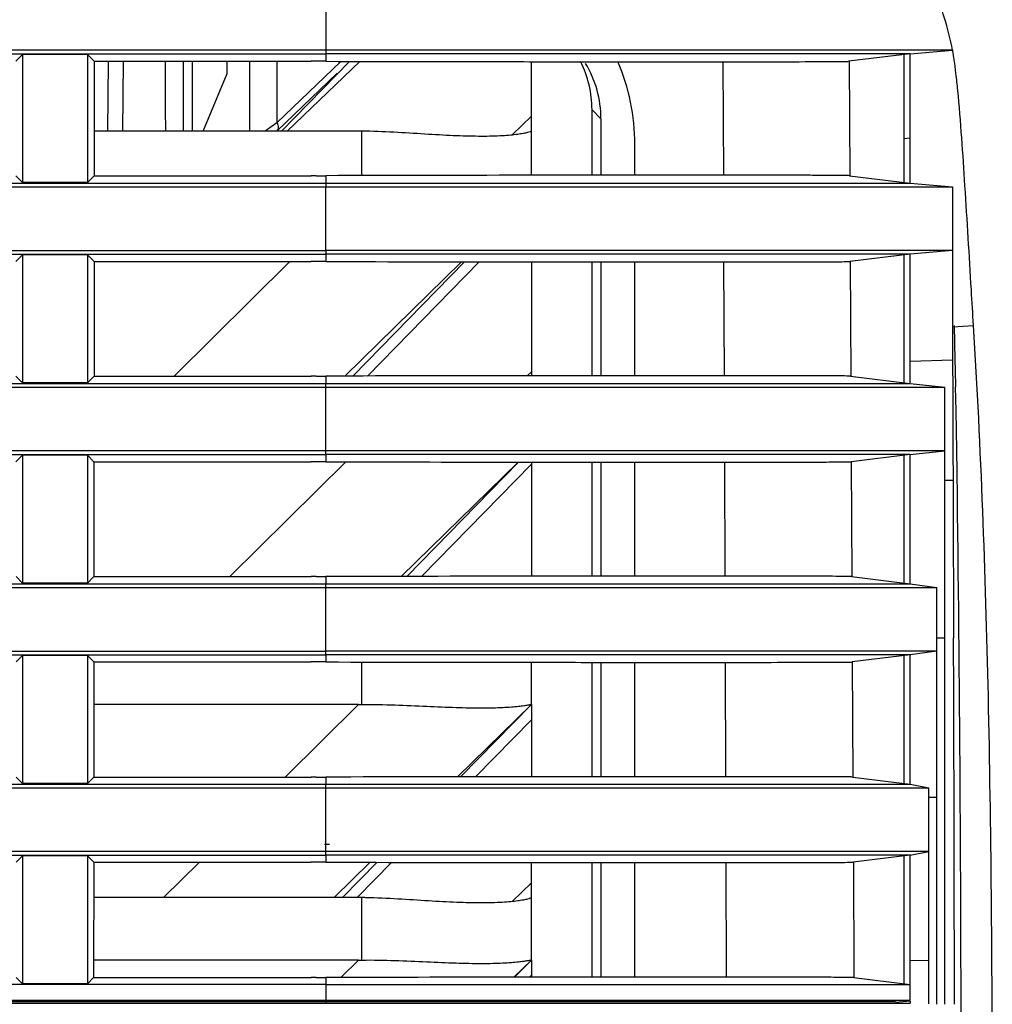
# Model space of a CAD drawing. Extents: x 19 to 571, y 10 to 407.
# Drawn here: x 355 to 378, y 350 to 373 of the extents above; entities that cross this region are included whole.
import ezdxf

# ---------------------------------------------------------------- set-up
doc = ezdxf.new("R2010")
doc.units = 0
doc.header["$LTSCALE"] = 32.67
for name, color, linetype in [('51-7CM02-BTMDXF_CONTINUOUS', 7, 'CONTINUOUS'), ('51-7CM11-COSDXF_CONTINUOUS', 7, 'CONTINUOUS'), ('78V-OUTLET-VDXF_CONTINUOUS', 7, 'CONTINUOUS'), ('79U-LIGHT-BADXF_CONTINUOUS', 7, 'CONTINUOUS'), ('7CM-LAMP-COVDXF_CONTINUOUS', 7, 'CONTINUOUS'), ('U2-4K-FAN-HODXF_CONTINUOUS', 7, 'CONTINUOUS')]:
    doc.layers.add(name, color=color, linetype=linetype)

msp = doc.modelspace()

# ---------------------------------------------------------------- linework, layer by layer
at = {"layer": '51-7CM02-BTMDXF_CONTINUOUS', "color": 7, "linetype": 'CONTINUOUS'}
for p, q in [((361.9989, 373.5733), (361.999, 371.9971)), ((269.3353, 371.9971), (361.999, 371.9971)), ((376.799, 372.0846), (269.3685, 372.0846)), ((354.8305, 371.9787), (354.6716, 371.8197)), ((356.3674, 371.9787), (354.8305, 371.9787)), ((354.8305, 371.9787), (354.8305, 368.9616)), ((356.3674, 371.9787), (356.3674, 368.9616)), ((356.3674, 371.9787), (356.5263, 371.8197)), ((361.9981, 371.9971), (361.9979, 371.8191)), ((374.4015, 371.9968), (361.999, 371.9976)), ((375.7989, 371.9971), (374.3496, 371.8191)), ((375.7929, 371.9965), (374.4015, 371.9968)), ((375.6489, 371.9787), (375.6489, 368.9616)), ((375.7989, 371.9971), (376.7989, 372.0846)), ((375.7989, 368.9432), (375.7989, 371.9971)), ((356.5263, 371.8197), (356.5246, 369.1188)), ((356.5263, 371.8197), (361.6489, 371.8197)), ((356.8582, 371.8156), (356.8379, 370.1722)), ((357.2118, 371.8197), (357.1915, 370.1722)), ((371.3741, 371.8097), (371.3834, 369.1288)), ((374.3545, 371.8197), (374.3686, 369.1188)), ((375.6489, 369.9936), (375.7989, 370.012)), ((354.6733, 369.1188), (354.8305, 368.9616)), ((356.5246, 369.1188), (356.3674, 368.9616)), ((356.5246, 369.1188), (361.6489, 369.1188)), ((361.7653, 369.1189), (361.6489, 369.1188)), ((361.9979, 369.1194), (361.9981, 368.9432)), ((374.3638, 369.1194), (375.7989, 368.9432)), ((272.5543, 368.9432), (361.9987, 368.9432)), ((272.7357, 368.8557), (361.9985, 368.8557)), ((356.3674, 368.9616), (354.8305, 368.9616)), ((361.9987, 368.9432), (361.9985, 368.8557)), ((361.9986, 367.3557), (361.9985, 368.8557)), ((361.9985, 368.8556), (366.8605, 368.8556)), ((361.9987, 368.9425), (364.6723, 368.9429)), ((361.9987, 368.9425), (366.8617, 368.9428)), ((366.8489, 368.8557), (374.3638, 368.8557)), ((366.8605, 368.8556), (374.3672, 368.8557)), ((366.8617, 368.9428), (374.4147, 368.9435)), ((374.3638, 368.8557), (374.4076, 368.8557)), ((374.3672, 368.8557), (374.4069, 368.8557)), ((374.4069, 368.8557), (375.4286, 368.8557)), ((374.4076, 368.8557), (375.4287, 368.8557)), ((374.4147, 368.9435), (375.7877, 368.9444)), ((375.4286, 368.8557), (376.7989, 368.8559)), ((375.4287, 368.8557), (376.7989, 368.8559)), ((375.7989, 368.9432), (376.7989, 368.8557)), ((376.7989, 368.8557), (376.7989, 364.7672)), ((273.5193, 367.2682), (361.9984, 367.2682)), ((273.5643, 367.3557), (361.9986, 367.3557)), ((354.8305, 367.2498), (354.6746, 367.0939)), ((356.3674, 367.2498), (354.8305, 367.2498)), ((354.8305, 367.2498), (354.8305, 364.2326)), ((356.3674, 367.2498), (356.5233, 367.0939)), ((356.3674, 367.2498), (356.3674, 364.2326)), ((361.9981, 367.2682), (361.9979, 367.0933)), ((361.9986, 367.3557), (361.9984, 367.2682)), ((374.3792, 367.2681), (361.9984, 367.2684)), ((374.3744, 367.3558), (361.9986, 367.3556)), ((374.3769, 367.3558), (361.9986, 367.3557)), ((374.4085, 367.3558), (374.3744, 367.3558)), ((375.7989, 367.2682), (374.3744, 367.0933)), ((374.4078, 367.3558), (374.3769, 367.3558)), ((375.7976, 367.2683), (374.3792, 367.2681)), ((375.4292, 367.3558), (374.4078, 367.3558)), ((375.4293, 367.3558), (374.4085, 367.3558)), ((375.8341, 367.3558), (375.4292, 367.3558)), ((375.7989, 367.3558), (375.4293, 367.3558)), ((375.6489, 367.2498), (375.6489, 364.2326)), ((376.7989, 367.3559), (375.7989, 367.3558)), ((376.7989, 367.3557), (375.7989, 367.2682)), ((375.7989, 364.2142), (375.7989, 367.2682)), ((376.7989, 367.3559), (375.8341, 367.3558)), ((356.5233, 367.0939), (356.5215, 364.3868)), ((356.5233, 367.0939), (361.6489, 367.0939)), ((371.3906, 367.0839), (371.3999, 364.3968)), ((374.3792, 367.0939), (374.3934, 364.3868)), ((376.8309, 365.585), (376.8521, 364.7728)), ((376.8309, 365.585), (376.8521, 364.7686)), ((376.8015, 365.5485), (377.2916, 365.5831)), ((376.7989, 364.7672), (375.7989, 364.7336)), ((376.8521, 364.7728), (376.8583, 364.5319)), ((376.8583, 364.5319), (376.8679, 364.1365)), ((275.6261, 364.2142), (361.9986, 364.2142)), ((354.6764, 364.3868), (354.8305, 364.2326)), ((356.3674, 364.2326), (354.8305, 364.2326)), ((356.5215, 364.3868), (356.3674, 364.2326)), ((356.5215, 364.3868), (361.6489, 364.3868)), ((361.7653, 364.3869), (361.6489, 364.3868)), ((361.9979, 364.3874), (361.9981, 364.2142)), ((361.9986, 364.2122), (374.437, 364.2152)), ((361.9986, 362.6267), (361.9986, 364.2142)), ((374.3886, 364.3874), (375.7989, 364.2142)), ((374.437, 364.2152), (375.7788, 364.2165)), ((375.7989, 364.2142), (376.6114, 364.1267)), ((275.7509, 364.1267), (361.9986, 364.1267)), ((361.9986, 364.1266), (374.2498, 364.1268)), ((374.2498, 364.1268), (375.2587, 364.1268)), ((375.2587, 364.1268), (376.0019, 364.1268)), ((376.0019, 364.1268), (376.6114, 364.1268)), ((376.6114, 349.5597), (376.6114, 364.1267)), ((376.8008, 363.9068), (376.8048, 362.9528)), ((376.8048, 362.9528), (376.8061, 362.6287)), ((361.9986, 362.6267), (276.2844, 362.6267)), ((361.9985, 362.5392), (361.9986, 362.6267)), ((366.861, 362.6267), (361.9986, 362.6266)), ((374.2505, 362.6268), (366.8489, 362.6267)), ((375.827, 362.6268), (374.2505, 362.6268)), ((376.6114, 362.6268), (375.7989, 362.6268)), ((375.7989, 362.5392), (376.6114, 362.6267)), ((376.8061, 362.6287), (376.8086, 361.922)), ((276.2462, 362.5392), (361.9985, 362.5392)), ((354.8305, 362.5208), (354.6777, 362.3679)), ((356.3674, 362.5208), (354.8305, 362.5208)), ((354.8305, 362.5208), (354.8305, 359.5036)), ((356.3674, 362.5208), (356.5202, 362.3679)), ((356.3674, 362.5208), (356.3674, 359.5036)), ((356.5202, 362.3679), (356.5185, 359.6548)), ((356.5202, 362.3679), (361.6489, 362.3679)), ((361.9981, 362.5392), (361.9979, 362.3674)), ((366.8619, 362.5396), (361.9985, 362.5399)), ((374.4474, 362.5389), (366.8619, 362.5396)), ((371.407, 362.358), (371.4164, 359.6647)), ((375.7989, 362.5392), (374.3992, 362.3673)), ((374.404, 362.3679), (374.4182, 359.6548)), ((375.7907, 362.5384), (374.4474, 362.5389)), ((375.6489, 362.5208), (375.6489, 359.5036)), ((375.7989, 359.4852), (375.7989, 362.5392)), ((376.8086, 361.922), (376.6114, 361.9205)), ((354.6794, 359.6548), (354.8305, 359.5036)), ((356.5185, 359.6548), (356.3674, 359.5036)), ((356.5185, 359.6548), (361.6489, 359.6548)), ((361.7653, 359.6548), (361.6489, 359.6548)), ((361.9979, 359.6553), (361.9981, 359.4852)), ((374.4134, 359.6553), (375.7989, 359.4852)), ((277.5529, 359.4852), (361.9986, 359.4852)), ((277.6366, 359.3977), (361.9986, 359.3977)), ((356.3674, 359.5036), (354.8305, 359.5036)), ((361.9986, 359.4872), (374.4607, 359.4842)), ((361.9987, 357.8102), (361.9986, 359.4852)), ((361.9986, 359.3977), (374.0921, 359.3977)), ((369.6218, 359.4858), (373.4309, 359.4846)), ((374.0921, 359.3977), (374.4404, 359.3978)), ((374.4134, 359.3978), (375.8032, 359.3978)), ((374.4607, 359.4842), (375.8133, 359.4833)), ((375.7989, 359.4852), (376.4239, 359.3977)), ((375.7989, 359.3978), (376.4239, 359.3978)), ((376.4239, 349.5597), (376.4239, 359.3977)), ((376.4239, 358.2095), (376.6114, 358.2109)), ((277.9121, 357.8102), (361.9987, 357.8102)), ((277.9461, 357.8977), (361.9987, 357.8977)), ((354.8305, 357.7918), (354.6807, 357.642)), ((356.3674, 357.7918), (354.8305, 357.7918)), ((354.8305, 357.7918), (354.8305, 354.7746)), ((356.3674, 357.7918), (356.5172, 357.642)), ((356.3674, 357.7918), (356.3674, 354.7746)), ((361.9981, 357.8102), (361.9979, 357.6414)), ((366.8613, 357.8977), (361.9987, 357.8977)), ((374.47, 357.8107), (361.9987, 357.8091)), ((375.0885, 357.8978), (366.8489, 357.8977)), ((375.7989, 357.8102), (374.4239, 357.6414)), ((375.8095, 357.8117), (374.47, 357.8107)), ((375.8033, 357.8978), (375.0885, 357.8978)), ((375.6489, 357.7918), (375.6489, 354.7746)), ((376.4239, 357.8977), (375.7989, 357.8978)), ((376.4239, 357.8977), (375.7989, 357.8102)), ((375.7989, 354.7562), (375.7989, 357.8102)), ((356.5172, 357.642), (356.5154, 354.9227)), ((356.5172, 357.642), (361.6489, 357.642)), ((371.4235, 357.632), (371.433, 354.9327)), ((374.4287, 357.642), (374.443, 354.9227)), ((354.6824, 354.9227), (354.8305, 354.7746)), ((356.5154, 354.9227), (356.3674, 354.7746)), ((356.5154, 354.9227), (361.6489, 354.9227)), ((361.7653, 354.9228), (361.6489, 354.9227)), ((361.9979, 354.9233), (361.9981, 354.7562)), ((374.4381, 354.9233), (375.7989, 354.7562)), ((278.57, 354.7562), (361.9987, 354.7562)), ((278.6196, 354.6687), (361.9987, 354.6687)), ((356.3674, 354.7746), (354.8305, 354.7746)), ((361.9987, 354.7567), (374.4827, 354.756)), ((361.9987, 353.0812), (361.9987, 354.7562)), ((361.9987, 354.6687), (374.9177, 354.6687)), ((373.4284, 354.7561), (374.7204, 354.7559)), ((374.4827, 354.756), (375.8016, 354.7557)), ((374.9177, 354.6687), (375.6422, 354.6687)), ((375.6422, 354.6687), (376.2364, 354.6687)), ((375.7989, 354.7562), (376.2364, 354.6687)), ((376.2364, 349.5751), (376.2364, 354.6687)), ((376.4239, 354.4399), (376.2379, 354.4386)), ((278.7044, 353.0812), (361.9987, 353.0812)), ((374.918, 353.1687), (278.7355, 353.1687)), ((354.8305, 353.0628), (354.6837, 352.916)), ((356.3674, 353.0628), (354.8305, 353.0628)), ((354.8305, 353.0628), (354.8305, 350.0456)), ((356.3674, 353.0628), (356.5141, 352.916)), ((356.3674, 353.0628), (356.3674, 350.0456)), ((361.9981, 353.0812), (361.9979, 352.9154)), ((374.4921, 353.0814), (361.9987, 353.0808)), ((375.7989, 353.0812), (374.4487, 352.9154)), ((375.8017, 353.0818), (374.4534, 353.0815)), ((375.6423, 353.1687), (374.918, 353.1687)), ((376.2364, 353.1687), (375.6423, 353.1687)), ((375.6489, 353.0628), (375.6489, 350.0456)), ((375.7989, 353.0812), (376.2364, 353.1687)), ((375.7989, 349.6572), (375.7989, 353.0812)), ((356.5141, 352.916), (356.5124, 350.1907)), ((356.5141, 352.916), (361.6489, 352.916)), ((371.44, 352.906), (371.4495, 350.2007)), ((374.4535, 352.916), (374.4677, 350.1907)), ((375.7989, 350.5978), (376.2364, 350.5997)), ((361.9986, 350.0272), (327.3489, 350.0272)), ((354.6855, 350.1907), (354.8305, 350.0456)), ((356.3674, 350.0456), (354.8305, 350.0456)), ((356.5124, 350.1907), (356.3674, 350.0456)), ((356.5124, 350.1907), (361.6489, 350.1907)), ((361.7653, 350.1907), (361.6489, 350.1907)), ((361.9979, 350.1913), (361.9981, 350.0272)), ((361.9986, 350.0274), (366.3283, 350.0273)), ((361.9986, 350.0272), (361.9987, 349.6272)), ((366.3283, 350.0273), (374.4677, 350.0272)), ((374.4629, 350.1913), (375.7989, 350.0272)), ((374.4677, 350.0272), (375.7989, 350.027)), ((278.8272, 349.6572), (375.7989, 349.6572)), ((278.8272, 349.6272), (375.4489, 349.6272)), ((361.9987, 349.6572), (375.4772, 349.6572)), ((361.9988, 349.6272), (361.9988, 349.5897)), ((375.7989, 349.6344), (375.4489, 349.6048)), ((375.4772, 349.6572), (375.5458, 349.6572)), ((375.5458, 349.6572), (375.7989, 349.6572)), ((375.7989, 349.6344), (375.7989, 349.5897))]:
    msp.add_line(p, q, dxfattribs=at)
for points in [[(374.7159, 371.9968), (373.4259, 371.9969), (371.7083, 371.997), (369.6259, 371.9972), (367.257, 371.9974), (364.6769, 371.9978), (361.999, 371.9976)], [(375.7928, 371.9965), (375.5235, 371.997), (374.7159, 371.9968)], [(364.6723, 368.9429), (367.253, 368.9428), (369.6217, 368.943), (371.704, 368.9432), (373.4215, 368.9434)], [(373.4215, 368.9434), (374.7116, 368.9436), (375.5145, 368.9442)], [(361.9986, 364.2122), (364.6755, 364.2125), (367.257, 364.213), (369.6254, 364.2136), (371.7057, 364.2143), (373.4208, 364.2149)], [(373.4208, 364.2149), (374.7078, 364.2154), (375.5101, 364.2159), (375.7785, 364.2165)], [(369.6299, 362.5394), (367.2613, 362.5396), (366.8489, 362.5396)], [(374.717, 362.5389), (373.4283, 362.539), (371.7116, 362.5392)], [(375.7905, 362.5384), (375.5207, 362.5387), (374.717, 362.5389)], [(361.9986, 359.4872), (364.6716, 359.4869), (367.2511, 359.4864), (369.6218, 359.4858)], [(373.4309, 359.4846), (374.7261, 359.4841), (375.5367, 359.4836), (375.8133, 359.4833)], [(374.7233, 357.8108), (373.4301, 357.8105), (371.7099, 357.8102), (369.6257, 357.8099), (367.2563, 357.8096), (361.9987, 357.8091)], [(375.8095, 357.8117), (375.5328, 357.8112), (374.7233, 357.8108)], [(361.9987, 354.7567), (369.625, 354.7564), (371.7089, 354.7562), (373.4284, 354.7561)], [(374.4534, 353.0815), (373.4284, 353.0813), (371.7091, 353.0812), (369.6255, 353.0811), (367.2561, 353.081), (364.6762, 353.0809), (361.9987, 353.0808)], [(375.8017, 353.0818), (375.5276, 353.0816), (374.7201, 353.0815)]]:
    msp.add_lwpolyline(points, dxfattribs=at)
for centre, radius, start, end in [((361.6486, 268.3132), 103.5065, 89.806634, 89.999805), ((361.6486, 472.4786), 103.3598, 270.064655, 270.193612), ((361.6486, 263.3856), 103.7083, 89.80701, 89.999805), ((612.5717, 364.8531), 235.7728, 180.020876, 180.229967), ((361.6486, 467.9479), 103.5611, 270.06453, 270.193236), ((185.354, 359.578), 191.5681, 0.913782, 1.363507), ((202.8043, 359.9006), 174.1149, 0.709731, 0.899241), ((361.6486, 258.4579), 103.91, 89.807384, 89.999805), ((367.2116, 1955.5661), 1593.2074, 269.8125016, 269.9691872), ((-769.3796, 347.3356), 1146.38, 0.005202, 0.7358052), ((361.6486, 463.4172), 103.7624, 270.064405, 270.192862), ((-3245.8643, 345.4156), 3622.7078, 0.065548, 0.2023893), ((361.6486, 253.5302), 104.1118, 89.807756, 89.999805), ((361.6486, 458.8865), 103.9638, 270.064281, 270.192489), ((361.6486, 248.6025), 104.3135, 89.808127, 89.999805), ((361.6486, 454.3558), 104.1651, 270.064158, 270.192118), ((367.6248, -1460.8701), 1811.0702, 90.0401808, 90.1780161)]:
    msp.add_arc(centre, radius, start, end, dxfattribs=at)
msp.add_open_spline([(376.799, 372.0846), (376.6916, 372.5923), (376.5468, 373.096), (376.3422, 373.573)], degree=3, dxfattribs=at)
for points, knots in [([(377.0901, 368.8781), (377.0414, 369.6304), (376.9835, 370.5473), (376.8846, 371.4861), (376.8418, 371.8339), (376.8212, 371.921), (376.7993, 372.106), (376.799, 372.0846)], [0, 0, 0, 0, 0.7021516, 0.827373, 0.9216071, 0.9800811, 1, 1, 1, 1]), ([(361.9979, 371.819), (363.5558, 371.8138), (365.8163, 371.8105), (368.6944, 371.8097), (370.5252, 371.8096), (372.0383, 371.8099), (373.0748, 371.8098), (373.7056, 371.8119), (374.0193, 371.8121), (374.2216, 371.8164), (374.3198, 371.8156), (374.3496, 371.8192)], [0, 0, 0, 0, 0.3783773, 0.5490306, 0.6990433, 0.8230236, 0.9165376, 0.9507778, 0.9762437, 0.9926942, 1, 1, 1, 1]), ([(374.3638, 369.1193), (374.3339, 369.123), (374.2356, 369.1222), (374.033, 369.1265), (373.719, 369.1267), (373.0875, 369.1288), (372.0498, 369.1286), (370.535, 369.129), (368.7021, 369.1289), (365.8207, 369.1281), (363.5576, 369.1248), (361.9979, 369.1195)], [0, 0, 0, 0, 0.0073059, 0.0237559, 0.0492212, 0.0834606, 0.1769734, 0.3009534, 0.4509669, 0.6216214, 1, 1, 1, 1]), ([(377.2916, 365.5831), (377.2744, 365.8626), (377.2079, 366.961), (377.1432, 368.0595), (377.0901, 368.8781)], [0, 0, 0, 0, 0.2545005, 1, 1, 1, 1]), ([(361.9979, 367.0932), (363.5589, 367.088), (365.824, 367.0847), (368.708, 367.0838), (370.5425, 367.0838), (372.0586, 367.0841), (373.0972, 367.084), (373.7292, 367.0861), (374.0435, 367.0863), (374.2462, 367.0906), (374.3445, 367.0897), (374.3744, 367.0934)], [0, 0, 0, 0, 0.3783857, 0.5490433, 0.6990589, 0.8230399, 0.9165518, 0.9507897, 0.9762525, 0.992699, 1, 1, 1, 1]), ([(377.7358, 347.4397), (377.734, 350.5704), (377.6901, 356.6206), (377.472, 362.6687), (377.2922, 365.5826)], [0, 0, 0, 0, 0.517464, 1, 1, 1, 1]), ([(374.3886, 364.3873), (374.3586, 364.391), (374.2602, 364.3901), (374.0573, 364.3944), (373.7426, 364.3946), (373.1099, 364.3967), (372.0701, 364.3966), (370.5523, 364.3969), (368.7157, 364.3969), (365.8284, 364.396), (363.5607, 364.3927), (361.9979, 364.3875)], [0, 0, 0, 0, 0.0073011, 0.0237471, 0.0492093, 0.0834464, 0.1769571, 0.3009378, 0.4509542, 0.621613, 1, 1, 1, 1]), ([(366.3548, 362.359), (367.4238, 362.3581), (368.9489, 362.3577), (370.8645, 362.358), (372.0281, 362.3575), (372.9716, 362.3595), (373.6757, 362.3566), (374.124, 362.3662), (374.3376, 362.3599), (374.3991, 362.3675)], [0, 0, 0, 0, 0.3986522, 0.5687546, 0.7144164, 0.8325554, 0.9206545, 0.9768683, 1, 1, 1, 1]), ([(376.8086, 361.922), (376.8095, 361.6174), (376.8134, 360.3809), (376.8177, 359.1443), (376.8208, 358.2123)], [0, 0, 0, 0, 0.2463285, 1, 1, 1, 1]), ([(374.4133, 359.6552), (374.3834, 359.6589), (374.2848, 359.6581), (374.0815, 359.6624), (373.7663, 359.6626), (373.1323, 359.6647), (372.0905, 359.6646), (370.5696, 359.6649), (368.7293, 359.6648), (365.8362, 359.664), (363.5639, 359.6607), (361.9979, 359.6554)], [0, 0, 0, 0, 0.0072963, 0.0237384, 0.0491974, 0.0834323, 0.1769408, 0.3009223, 0.4509415, 0.6216046, 1, 1, 1, 1]), ([(361.9979, 357.6413), (363.5653, 357.636), (365.8395, 357.6328), (368.7352, 357.6319), (370.577, 357.6318), (372.0992, 357.6322), (373.1419, 357.6321), (373.7764, 357.6342), (374.0919, 357.6343), (374.2953, 357.6387), (374.3939, 357.6378), (374.4239, 357.6415)], [0, 0, 0, 0, 0.3784025, 0.5490686, 0.69909, 0.8230724, 0.91658, 0.9508133, 0.97627, 0.9927086, 1, 1, 1, 1]), ([(374.4381, 354.9232), (374.4081, 354.9269), (374.3094, 354.926), (374.1057, 354.9304), (373.7899, 354.9305), (373.1547, 354.9326), (372.1108, 354.9325), (370.5869, 354.9329), (368.7429, 354.9328), (365.8439, 354.932), (363.5671, 354.9286), (361.9979, 354.9234)], [0, 0, 0, 0, 0.0072915, 0.0237297, 0.0491856, 0.0834182, 0.1769246, 0.3009068, 0.4509289, 0.6215962, 1, 1, 1, 1]), ([(361.9979, 352.9153), (363.5684, 352.9101), (365.8473, 352.9068), (368.7487, 352.906), (370.5943, 352.9059), (372.1195, 352.9062), (373.1643, 352.9061), (373.8, 352.9082), (374.1161, 352.9084), (374.3198, 352.9127), (374.4186, 352.9118), (374.4487, 352.9155)], [0, 0, 0, 0, 0.3784108, 0.5490811, 0.6991054, 0.8230885, 0.916594, 0.9508251, 0.9762786, 0.9927133, 1, 1, 1, 1]), ([(374.4629, 350.1912), (374.4009, 350.1988), (374.1857, 350.1924), (373.7339, 350.202), (373.024, 350.1991), (372.0729, 350.2011), (370.9, 350.2006), (368.9692, 350.2009), (367.4321, 350.2005), (366.3548, 350.1996)], [0, 0, 0, 0, 0.0231108, 0.079323, 0.1674367, 0.2855999, 0.4312874, 0.6014046, 1, 1, 1, 1])]:
    msp.add_open_spline(points, degree=3, knots=knots, dxfattribs=at)
at = {"layer": '51-7CM11-COSDXF_CONTINUOUS', "color": 7, "linetype": 'CONTINUOUS'}
for p, q in [((278.8604, 349.5897), (375.4489, 349.5897)), ((375.4489, 349.5897), (375.5299, 349.5897)), ((375.5299, 349.5897), (375.7989, 349.5897))]:
    msp.add_line(p, q, dxfattribs=at)
at = {"layer": '78V-OUTLET-VDXF_CONTINUOUS', "color": 3, "linetype": 'CONTINUOUS'}
msp.add_line((358.6339, 370.1722), (358.6339, 371.8197), dxfattribs=at)
at = {"layer": '78V-OUTLET-VDXF_CONTINUOUS', "color": 7, "linetype": 'CONTINUOUS'}
msp.add_line((358.8489, 370.1722), (358.8489, 371.8197), dxfattribs=at)
at = {"layer": '79U-LIGHT-BADXF_CONTINUOUS', "color": 7, "linetype": 'CONTINUOUS'}
for p, q in [((360.1938, 371.8197), (360.1938, 370.1722)), ((360.8366, 371.8197), (360.8366, 370.3665)), ((362.3517, 371.8182), (360.8366, 370.3665)), ((360.9451, 370.1722), (362.5559, 371.8177)), ((361.0844, 370.1722), (362.8015, 371.8171)), ((366.8489, 369.128), (366.8489, 371.8106)), ((362.2637, 371.5417), (360.8344, 370.1722)), ((366.8489, 370.522), (366.3977, 370.0803)), ((360.8366, 370.3665), (360.5661, 370.1722)), ((362.8489, 370.1722), (356.5252, 370.1722)), ((362.8489, 369.1215), (362.8489, 370.1722)), ((366.8489, 370.1722), (366.8479, 370.1711)), ((361.1479, 367.0939), (358.4112, 364.3868)), ((365.2017, 367.0863), (362.4456, 364.3885)), ((362.6303, 364.389), (365.2705, 367.0862)), ((362.981, 364.3898), (365.6201, 367.0859)), ((366.8489, 367.0848), (366.8489, 364.3959)), ((366.8489, 364.4906), (366.7521, 364.3958)), ((362.4658, 362.3662), (359.7247, 359.6548)), ((366.534, 362.3591), (363.7762, 359.6597)), ((363.9051, 359.66), (366.5472, 362.3591)), ((366.8489, 362.3588), (366.8489, 359.6639)), ((364.2558, 359.6608), (366.8489, 362.31)), ((362.8489, 356.6365), (362.8489, 357.6393)), ((366.8489, 356.6365), (366.8489, 357.6329)), ((362.7703, 356.636), (356.5165, 356.636)), ((362.7703, 356.636), (361.0383, 354.9227)), ((366.8489, 356.636), (365.1063, 354.9302)), ((365.1793, 354.9303), (366.8489, 356.636)), ((366.8489, 356.636), (366.8489, 354.9318)), ((365.5294, 354.9306), (366.8489, 356.2786)), ((359.0097, 352.916), (358.1625, 352.0781)), ((363.0454, 352.9129), (362.1925, 352.0781)), ((362.3874, 352.0781), (363.2042, 352.9125)), ((362.7372, 352.0781), (363.5532, 352.9117)), ((366.8489, 350.6051), (366.8489, 352.9069)), ((366.8489, 352.4279), (366.3977, 351.9862)), ((362.8489, 352.0781), (356.5136, 352.0781)), ((362.8489, 350.6051), (362.8489, 352.0781)), ((366.8479, 352.077), (366.8489, 352.0781)), ((362.7703, 350.6046), (356.5127, 350.6046)), ((362.7703, 350.6046), (362.3533, 350.1922)), ((366.8489, 350.6046), (366.4349, 350.1994)), ((366.4523, 350.1994), (366.8489, 350.6046)), ((366.8489, 350.6046), (366.8489, 350.1998)), ((366.8024, 350.1997), (366.8489, 350.2472))]:
    msp.add_line(p, q, dxfattribs=at)
for centre, radius, start, end in [((362.8489, 366.2566), 3.9156, 88.66857, 89.99998), ((362.7702, 363.0061), 6.3701, 270.00088, 270.70849), ((362.8489, 348.1625), 3.9156, 88.66857, 89.99998), ((362.7702, 356.9747), 6.3701, 270.00088, 270.70849)]:
    msp.add_arc(centre, radius, start, end, dxfattribs=at)
for points, knots in [([(360.8366, 370.3665), (360.8465, 370.3489), (360.8728, 370.2953), (360.8792, 370.215), (360.8488, 370.186)], [0, 0, 0, 0, 0.3245213, 1, 1, 1, 1]), ([(366.8479, 370.1711), (366.8409, 370.164), (366.8088, 370.1541), (366.7478, 370.1338), (366.6487, 370.1133), (366.5165, 370.0916), (366.3504, 370.073), (366.0673, 370.0519), (365.6431, 370.0432), (365.0623, 370.058), (364.4021, 370.0944), (363.6861, 370.1408), (363.1922, 370.1653), (362.9399, 370.1711)], [0, 0, 0, 0, 0.0076369, 0.0244131, 0.0500956, 0.0844188, 0.1270891, 0.1777731, 0.3014631, 0.4513162, 0.6219357, 0.8070663, 1, 1, 1, 1]), ([(362.8489, 356.6365), (363.1091, 356.6397), (363.6197, 356.6293), (364.36, 356.5956), (365.0424, 356.5661), (365.5631, 356.5551), (365.9312, 356.5584), (366.1644, 356.5661), (366.3655, 356.5781), (366.533, 356.593), (366.6643, 356.6088), (366.7521, 356.6224), (366.8018, 356.6306), (366.8278, 356.6355), (366.8387, 356.6364), (366.8489, 356.6381), (366.8489, 356.6365)], [0, 0, 0, 0, 0.1948895, 0.3823027, 0.5550491, 0.7064446, 0.7722826, 0.8307008, 0.8811663, 0.9232186, 0.9564645, 0.9805488, 0.9890505, 0.9951375, 0.9987761, 1, 1, 1, 1]), ([(366.8479, 352.077), (366.8409, 352.0699), (366.8088, 352.06), (366.7478, 352.0397), (366.6487, 352.0192), (366.5165, 351.9975), (366.3504, 351.9789), (366.0673, 351.9578), (365.6431, 351.9491), (365.0623, 351.9639), (364.4021, 352.0002), (363.6861, 352.0467), (363.1922, 352.0711), (362.9399, 352.077)], [0, 0, 0, 0, 0.0076369, 0.0244131, 0.0500956, 0.0844188, 0.1270891, 0.1777731, 0.3014631, 0.4513162, 0.6219357, 0.8070663, 1, 1, 1, 1]), ([(362.8489, 350.6051), (363.1091, 350.6083), (363.6197, 350.5979), (364.36, 350.5642), (365.0424, 350.5347), (365.5631, 350.5237), (365.9312, 350.527), (366.1644, 350.5347), (366.3655, 350.5467), (366.533, 350.5616), (366.6643, 350.5774), (366.7521, 350.591), (366.8018, 350.5993), (366.8278, 350.6042), (366.8387, 350.6051), (366.8489, 350.6068), (366.8489, 350.6051)], [0, 0, 0, 0, 0.1948895, 0.3823027, 0.5550491, 0.7064446, 0.7722826, 0.8307008, 0.8811663, 0.9232186, 0.9564645, 0.9805488, 0.9890505, 0.9951375, 0.9987761, 1, 1, 1, 1])]:
    msp.add_open_spline(points, degree=3, knots=knots, dxfattribs=at)
at = {"layer": '7CM-LAMP-COVDXF_CONTINUOUS', "color": 7, "linetype": 'CONTINUOUS'}
for p, q in [((362.0806, 353.3297), (361.9617, 353.3297)), ((376.4232, 353.3297), (376.423, 353.3297))]:
    msp.add_line(p, q, dxfattribs=at)
at = {"layer": 'U2-4K-FAN-HODXF_CONTINUOUS', "color": 7, "linetype": 'CONTINUOUS'}
for p, q in [((359.6623, 371.5293), (359.6673, 371.8197)), ((359.0956, 370.1722), (359.6623, 371.5293)), ((368.2817, 370.6769), (368.4939, 370.464)), ((368.2817, 369.1286), (368.2817, 370.6769)), ((368.4939, 370.464), (368.4939, 369.1287)), ((369.2939, 369.1288), (369.2939, 369.8535)), ((368.2817, 364.3966), (368.2817, 367.0841)), ((368.4939, 367.0841), (368.4939, 364.3966)), ((369.2939, 364.3968), (369.2939, 367.0839)), ((368.2817, 359.6645), (368.2817, 362.3582)), ((368.4939, 362.3581), (368.4939, 359.6646)), ((369.2939, 359.6647), (369.2939, 362.358)), ((368.2817, 354.9325), (368.2817, 357.6322)), ((368.4939, 357.6322), (368.4939, 354.9325)), ((369.2939, 354.9327), (369.2939, 357.632)), ((368.2817, 350.2004), (368.2817, 352.9063)), ((368.4939, 352.9062), (368.4939, 350.2005)), ((369.2939, 350.2007), (369.2939, 352.906))]:
    msp.add_line(p, q, dxfattribs=at)
msp.add_arc((364.2939, 369.8535), 5, 0, 23.09463, dxfattribs=at)
for centre, major_axis, ratio, start_param, end_param in [((356.5989, 359.6322), (0, 93.0962), 0.0174551, -1.4573374, -1.4395066), ((365.7783, 370.6838), (-1.7698, 1.7754), 0.997256, -2.3559863, -1.884579), ((365.9905, 370.4709), (-1.7698, 1.7754), 0.997256, -2.3559863, -1.8087855)]:
    msp.add_ellipse(centre, major_axis=major_axis, ratio=ratio, start_param=start_param, end_param=end_param, dxfattribs=at)

doc.saveas('drawing.dxf')
